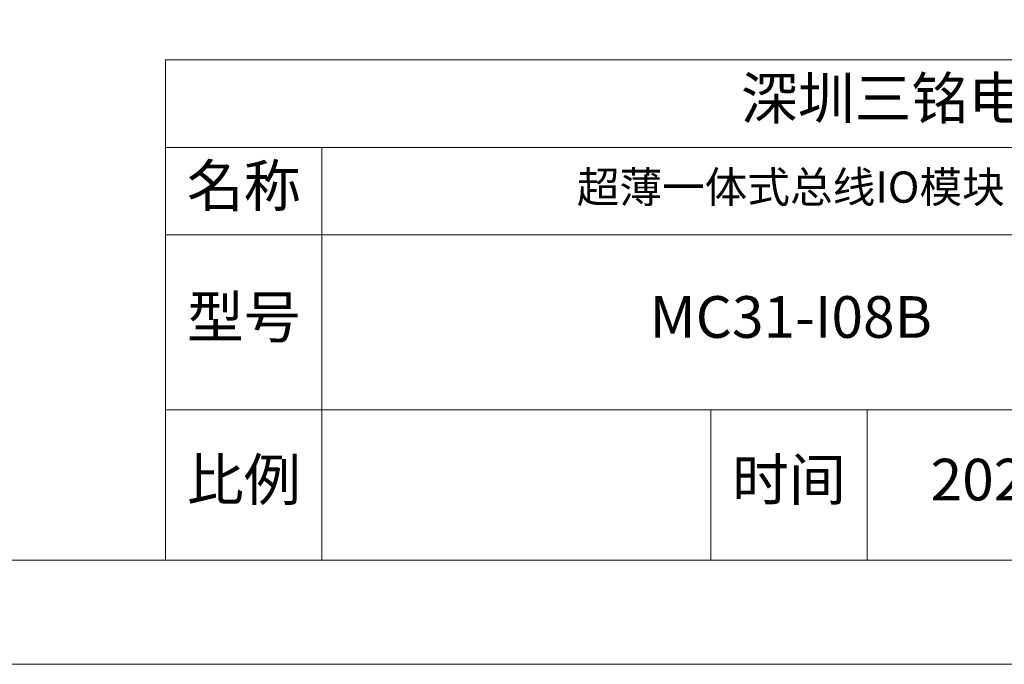
# Model space of a CAD drawing. Units: millimetres. Extents: x 1542 to 2913, y 3840 to 4369.
# Drawn here: x 2488 to 2701, y 3841 to 3980 of the extents above; entities that cross this region are included whole.
import ezdxf

# ---------------------------------------------------------------- set-up
doc = ezdxf.new("R2010")
doc.units = ezdxf.units.MM
doc.layers.get('0').update_dxf_attribs({"lineweight": 18})
doc.layers.add('DIM', color=3, linetype='Continuous', lineweight=13)

# ---------------------------------------------------------------- blocks, each defined once
blk = doc.blocks.new('*T3')
at = {"layer": 'DIM', "color": 0, "linetype": 'ByBlock', "lineweight": -2}
for p, q in [((0, 0), (371.25, 0)), ((0, 0), (0, -108.06)), ((371.25, 0), (371.25, -108.06)), ((0, -18.9), (371.25, -18.9)), ((33.75, -18.9), (33.75, -108.06)), ((236.25, -18.9), (236.25, -108.06)), ((270, -18.9), (270, -75.6)), ((0, -37.8), (371.25, -37.8)), ((236.25, -56.7), (371.25, -56.7)), ((0, -75.6), (371.25, -75.6)), ((117.75, -75.6), (117.75, -108.06)), ((151.5, -75.6), (151.5, -108.06)), ((0, -108.06), (371.25, -108.06))]:
    blk.add_line(p, q, dxfattribs=at)
at = {"layer": 'DIM', "color": 0, "attachment_point": 5}
for s, insert, char_height, width in [('深圳三铭电气有限公司', (185.62, -9.45), 9, 368.25), ('名称', (16.88, -28.35), 9, 30.75), ('超薄一体式总线IO模块', (135, -28.35), 6.75, 199.5), ('制图', (253.12, -28.35), 9, 30.75), ('审核', (253.12, -47.25), 9, 30.75), ('型号', (16.88, -56.7), 9, 30.75), ('MC31-I08B', (135, -56.7), 9, 199.5), ('比例', (16.88, -91.83), 9, 30.75), ('时间', (134.62, -91.83), 9, 30.75), ('2025/3/21', (193.87, -91.83), 9, 81.75)]:
    blk.add_mtext(s, dxfattribs=dict(at, insert=insert, char_height=char_height, width=width))

msp = doc.modelspace()

# ---------------------------------------------------------------- linework, layer by layer
for points in [[(2245.035, 4313.165), (2913.285, 4313.165), (2913.285, 3840.665), (2245.035, 3840.665)], [(2267.535, 4290.665), (2890.785, 4290.665), (2890.785, 3863.165), (2267.535, 3863.165)]]:
    msp.add_lwpolyline(points, close=True)

# ---------------------------------------------------------------- block references
msp.add_blockref('*T3', (2519.535, 3971.23))

doc.saveas('drawing.dxf')
